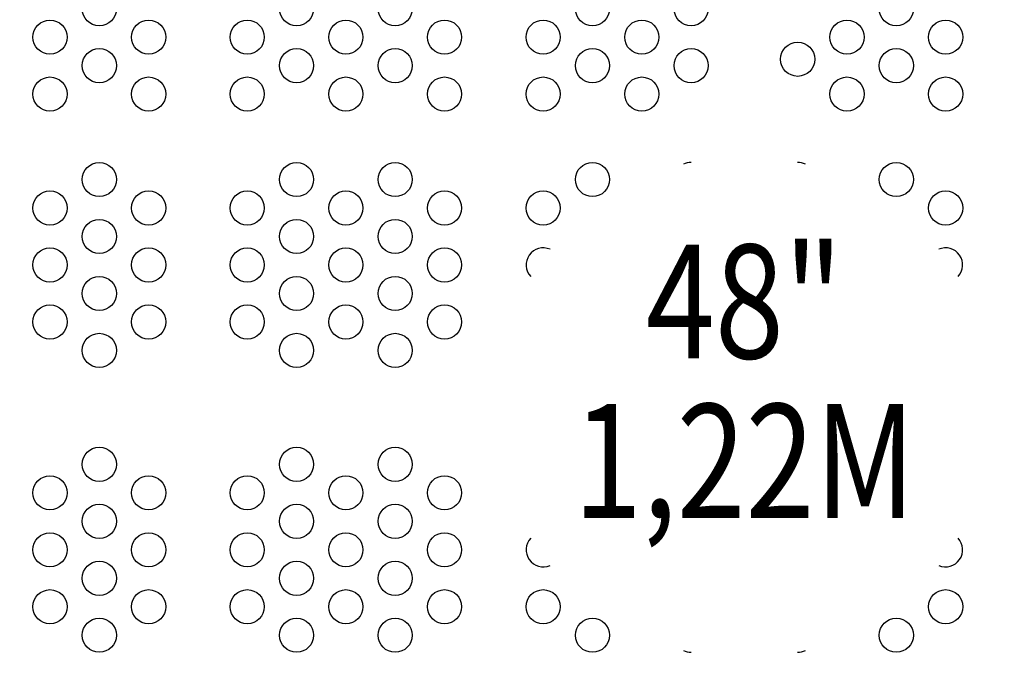
# Model space of a CAD drawing. Extents: x -4390 to 11073, y -8479 to 7748.
# Drawn here: x 1842 to 2940, y -288 to 432 of the extents above; entities that cross this region are included whole.
import ezdxf
from ezdxf.enums import TextEntityAlignment as Align

# ---------------------------------------------------------------- set-up
doc = ezdxf.new("R2010")
doc.units = 0
doc.header["$LTSCALE"] = 500
doc.header["$MEASUREMENT"] = 0
doc.layers.get('0').update_dxf_attribs({"linetype": 'CONTINUOUS'})
doc.layers.get('Defpoints').update_dxf_attribs({"linetype": 'CONTINUOUS'})
for name, color, linetype in [('L1', 30, 'CONTINUOUS'), ('PW_DIMS_ASTM', 30, 'CONTINUOUS'), ('PW_STRUCTURE', 140, 'CONTINUOUS')]:
    doc.layers.add(name, color=color, linetype=linetype)
doc.styles.add('PW-DIMS', font='arial.ttf', dxfattribs={"width": 0.8, "height": 6})
doc.styles.get("Standard").update_dxf_attribs({"font": 'tahoma.ttf', "width": 0.9})
doc.dimstyles.new('PW-DETAIL', dxfattribs={"dimtxt": 8, "dimasz": 8, "dimexe": 3, "dimexo": 2, "dimgap": 1.5, "dimtad": 0, "dimtih": 1, "dimtoh": 1, "dimrnd": 1, "dimzin": 12, "dimdsep": 46, "dimlunit": 3, "dimtxsty": 'PW-DIMS', "dimcen": 0.03, "dimse1": 1, "dimse2": 1, "dimclrd": 256, "dimclre": 256, "dimclrt": 256, "dimadec": 0, "dimazin": 0, "dimtfac": 0.2, "dimtix": 1, "dimtofl": 0, "dimtmove": 0, "dimatfit": 3, "dimfxl": 1, "dimtolj": 1, "dimtzin": 0, "dimarcsym": 0})
doc.dimstyles.new('PW_Metric', dxfattribs={"dimtxt": 175, "dimasz": 120, "dimexe": 50, "dimexo": 100, "dimgap": 80, "dimtad": 0, "dimtih": 1, "dimtoh": 1, "dimlfac": 0.001, "dimrnd": 0.01, "dimzin": 0, "dimtxsty": 'Standard', "dimblk": 'DOT', "dimcen": 0.09, "dimse1": 1, "dimse2": 1, "dimadec": 0, "dimazin": 0, "dimtfac": 1, "dimtofl": 0, "dimtmove": 0, "dimatfit": 3, "dimfxl": 1, "dimtolj": 1, "dimtzin": 0, "dimarcsym": 0})

# ---------------------------------------------------------------- blocks, each defined once
blk = doc.blocks.new('*D4')
at = {"layer": 'Defpoints', "color": 0, "transparency": 16777216}
for p in [(11012.9, 7633.5), (-3385.6, 1708.5), (11012.9, -2595.1)]:
    blk.add_point(p, dxfattribs=at)
at = {"layer": 'PW_DIMS_ASTM', "lineweight": -2, "transparency": 16777216}
for p, q in [((-3377.6, 7633.5), (3797.7, 7633.5)), ((11004.9, 7633.5), (3829.6, 7633.5))]:
    blk.add_line(p, q, dxfattribs=at)
at = {"layer": 'PW_DIMS_ASTM', "transparency": 16777216}
for points in [[(-3377.6, 7634.8), (-3377.6, 7632.2), (-3385.6, 7633.5)], [(11004.9, 7634.8), (11004.9, 7632.2), (11012.9, 7633.5)]]:
    blk.add_solid(points, dxfattribs=at)
at = {"layer": 'PW_DIMS_ASTM', "transparency": 16777216, "char_height": 6, "attachment_point": 5, "style": 'PW-DIMS'}
for s, insert in [('\\A1;1199\'-10"', (3813.7, 7638)), ('\\A1;[366.01M]', (3813.7, 7628.1))]:
    blk.add_mtext(s, dxfattribs=dict(at, insert=insert))
blk = doc.blocks.new('*D5')
at = {"layer": 'Defpoints', "color": 0, "transparency": 16777216}
for p in [(2598.4, 7023.9), (-3995.2, -8418.9), (1849.7, -8418.9)]:
    blk.add_point(p, dxfattribs=at)
at = {"layer": 'PW_DIMS_ASTM', "lineweight": -2, "transparency": 16777216}
for p, q in [((-3995.2, 7015.9), (-3995.2, -687.6)), ((-3995.2, -8410.9), (-3995.2, -707.4))]:
    blk.add_line(p, q, dxfattribs=at)
at = {"layer": 'PW_DIMS_ASTM', "transparency": 16777216}
for points in [[(-3996.5, 7015.9), (-3993.8, 7015.9), (-3995.2, 7023.9)], [(-3996.5, -8410.9), (-3993.8, -8410.9), (-3995.2, -8418.9)]]:
    blk.add_solid(points, dxfattribs=at)
at = {"layer": 'PW_DIMS_ASTM', "transparency": 16777216, "char_height": 6, "attachment_point": 5, "style": 'PW-DIMS'}
for s, insert in [('\\A1;1286\'-11"', (-3995.2, -692.9)), ('\\A1;[392.56M]', (-3995.2, -702.8))]:
    blk.add_mtext(s, dxfattribs=dict(at, insert=insert))
blk = doc.blocks.new('_Dot')
at = {"color": 0, "linetype": 'ByBlock', "lineweight": -2}
blk.add_line((-0.5, 0), (-1, 0), dxfattribs=at)
at = {"color": 0, "linetype": 'ByBlock', "const_width": 0.5}
blk.add_lwpolyline([(-0.25, 0, 1), (0.25, 0, 1)], format="xyb", close=True, dxfattribs=at)
blk = doc.blocks.new('*D6')
at = {"layer": 'Defpoints', "color": 0, "transparency": 16777216}
for p in [(11012.9, 7633.5), (-3385.6, 1708.5), (11012.9, -2595.1)]:
    blk.add_point(p, dxfattribs=at)
at = {"layer": 'PW_DIMS_ASTM', "color": 0, "lineweight": -2, "transparency": 16777216}
for p, q in [((-3265.6, 7633.5), (3400.8, 7633.5)), ((10892.9, 7633.5), (4226.5, 7633.5))]:
    blk.add_line(p, q, dxfattribs=at)
at = {"layer": 'PW_DIMS_ASTM', "color": 0, "lineweight": -2, "transparency": 16777216, "xscale": 120, "yscale": 120, "zscale": 120, "rotation": 180}
blk.add_blockref('_Dot', (-3385.6, 7633.5), dxfattribs=at)
at = {"layer": 'PW_DIMS_ASTM', "color": 0, "lineweight": -2, "transparency": 16777216, "xscale": 120, "yscale": 120, "zscale": 120}
blk.add_blockref('_Dot', (11012.9, 7633.5), dxfattribs=at)
at = {"layer": 'PW_DIMS_ASTM', "color": 0, "transparency": 16777216, "insert": (3813.7, 7633.5), "char_height": 175, "attachment_point": 5}
blk.add_mtext('\\A1;14,40M', dxfattribs=at)
blk = doc.blocks.new('*D7')
at = {"layer": 'Defpoints', "color": 0, "transparency": 16777216}
for p in [(2598.4, 7023.9), (-3995.2, -8418.9), (1849.7, -8418.9)]:
    blk.add_point(p, dxfattribs=at)
at = {"layer": 'PW_DIMS_ASTM', "color": 0, "lineweight": -2, "transparency": 16777216}
for p, q in [((-3995.2, 6903.9), (-3995.2, -508)), ((-3995.2, -8298.9), (-3995.2, -887))]:
    blk.add_line(p, q, dxfattribs=at)
at = {"layer": 'PW_DIMS_ASTM', "color": 0, "lineweight": -2, "transparency": 16777216, "xscale": 120, "yscale": 120, "zscale": 120}
for p, rotation in [((-3995.2, 7023.9), 90), ((-3995.2, -8418.9), 270)]:
    blk.add_blockref('_Dot', p, dxfattribs=dict(at, rotation=rotation))
at = {"layer": 'PW_DIMS_ASTM', "color": 0, "transparency": 16777216, "insert": (-3995.2, -697.5), "char_height": 175, "attachment_point": 5}
blk.add_mtext('\\A1;15,44M', dxfattribs=at)

msp = doc.modelspace()

# ---------------------------------------------------------------- linework, layer by layer
at = {"layer": 'PW_STRUCTURE'}
for centre in [(1930.764, 444.5, 1219.2), (1930.764, 444.5, 1219.2), (2150.83, 444.5, 1219.2), (2150.83, 444.5, 1219.2), (2260.862, 444.5, 1219.2), (2260.862, 444.5, 1219.2), (2480.928, 444.5, 1219.2), (2480.928, 444.5, 1219.2), (2590.961, 444.5, 1219.2), (2590.961, 444.5, 1219.2), (2819.866, 444.5, 1219.2), (2819.866, 444.5, 1219.2), (1875.748, 412.75, 1219.2), (1875.748, 412.75, 1219.2), (1985.78, 412.75, 1219.2), (1985.78, 412.75, 1219.2), (2095.813, 412.75, 1219.2), (2095.813, 412.75, 1219.2), (2205.846, 412.75, 1219.2), (2205.846, 412.75, 1219.2), (2315.879, 412.75, 1219.2), (2315.879, 412.75, 1219.2), (2425.912, 412.75, 1219.2), (2425.912, 412.75, 1219.2), (2535.944, 412.75, 1219.2), (2535.944, 412.75, 1219.2), (2764.849, 412.75, 1219.2), (2764.849, 412.75, 1219.2), (2874.882, 412.75, 1219.2), (2874.882, 412.75, 1219.2), (2709.833, 388.081, 1219.2), (2709.833, 388.081, 1219.2), (1930.764, 381, 1219.2), (1930.764, 381, 1219.2), (2150.83, 381, 1219.2), (2150.83, 381, 1219.2), (2260.862, 381, 1219.2), (2260.862, 381, 1219.2), (2480.928, 381, 1219.2), (2480.928, 381, 1219.2), (2590.961, 381, 1219.2), (2590.961, 381, 1219.2), (2819.866, 381, 1219.2), (2819.866, 381, 1219.2), (1875.748, 349.25, 1219.2), (1875.748, 349.25, 1219.2), (1985.78, 349.25, 1219.2), (1985.78, 349.25, 1219.2), (2095.813, 349.25, 1219.2), (2095.813, 349.25, 1219.2), (2205.846, 349.25, 1219.2), (2205.846, 349.25, 1219.2), (2315.879, 349.25, 1219.2), (2315.879, 349.25, 1219.2), (2425.912, 349.25, 1219.2), (2425.912, 349.25, 1219.2), (2535.944, 349.25, 1219.2), (2535.944, 349.25, 1219.2), (2764.849, 349.25, 1219.2), (2764.849, 349.25, 1219.2), (2874.882, 349.25, 1219.2), (2874.882, 349.25, 1219.2), (1930.764, 254, 1219.2), (1930.764, 254, 1219.2), (2150.83, 254, 1219.2), (2150.83, 254, 1219.2), (2260.862, 254, 1219.2), (2260.862, 254, 1219.2), (2480.928, 254, 1219.2), (2480.928, 254, 1219.2), (2819.866, 254, 1219.2), (2819.866, 254, 1219.2), (1875.748, 222.25, 1219.2), (1875.748, 222.25, 1219.2), (1985.78, 222.25, 1219.2), (1985.78, 222.25, 1219.2), (2095.813, 222.25, 1219.2), (2095.813, 222.25, 1219.2), (2205.846, 222.25, 1219.2), (2205.846, 222.25, 1219.2), (2315.879, 222.25, 1219.2), (2315.879, 222.25, 1219.2), (2425.912, 222.25, 1219.2), (2425.912, 222.25, 1219.2), (2874.882, 222.25, 1219.2), (2874.882, 222.25, 1219.2), (1930.764, 190.5, 1219.2), (1930.764, 190.5, 1219.2), (2150.83, 190.5, 1219.2), (2150.83, 190.5, 1219.2), (2260.862, 190.5, 1219.2), (2260.862, 190.5, 1219.2), (1875.748, 158.75, 1219.2), (1875.748, 158.75, 1219.2), (1985.78, 158.75, 1219.2), (1985.78, 158.75, 1219.2), (2095.813, 158.75, 1219.2), (2095.813, 158.75, 1219.2), (2205.846, 158.75, 1219.2), (2205.846, 158.75, 1219.2), (2315.879, 158.75, 1219.2), (2315.879, 158.75, 1219.2), (1930.764, 127, 1219.2), (1930.764, 127, 1219.2), (2150.83, 127, 1219.2), (2150.83, 127, 1219.2), (2260.862, 127, 1219.2), (2260.862, 127, 1219.2), (1875.748, 95.25, 1219.2), (1875.748, 95.25, 1219.2), (1985.78, 95.25, 1219.2), (1985.78, 95.25, 1219.2), (2095.813, 95.25, 1219.2), (2095.813, 95.25, 1219.2), (2205.846, 95.25, 1219.2), (2205.846, 95.25, 1219.2), (2315.879, 95.25, 1219.2), (2315.879, 95.25, 1219.2), (1930.764, 63.5, 1219.2), (1930.764, 63.5, 1219.2), (2150.83, 63.5, 1219.2), (2150.83, 63.5, 1219.2), (2260.862, 63.5, 1219.2), (2260.862, 63.5, 1219.2), (1930.764, -63.5, 1219.2), (1930.764, -63.5, 1219.2), (2150.83, -63.5, 1219.2), (2150.83, -63.5, 1219.2), (2260.862, -63.5, 1219.2), (2260.862, -63.5, 1219.2), (1875.748, -95.25, 1219.2), (1875.748, -95.25, 1219.2), (1985.78, -95.25, 1219.2), (1985.78, -95.25, 1219.2), (2095.813, -95.25, 1219.2), (2095.813, -95.25, 1219.2), (2205.846, -95.25, 1219.2), (2205.846, -95.25, 1219.2), (2315.879, -95.25, 1219.2), (2315.879, -95.25, 1219.2), (1930.764, -127, 1219.2), (1930.764, -127, 1219.2), (2150.83, -127, 1219.2), (2150.83, -127, 1219.2), (2260.862, -127, 1219.2), (2260.862, -127, 1219.2), (1875.748, -158.75, 1219.2), (1875.748, -158.75, 1219.2), (1985.78, -158.75, 1219.2), (1985.78, -158.75, 1219.2), (2095.813, -158.75, 1219.2), (2095.813, -158.75, 1219.2), (2205.846, -158.75, 1219.2), (2205.846, -158.75, 1219.2), (2315.879, -158.75, 1219.2), (2315.879, -158.75, 1219.2), (1930.764, -190.5, 1219.2), (1930.764, -190.5, 1219.2), (2150.83, -190.5, 1219.2), (2150.83, -190.5, 1219.2), (2260.862, -190.5, 1219.2), (2260.862, -190.5, 1219.2), (1875.748, -222.25, 1219.2), (1875.748, -222.25, 1219.2), (1985.78, -222.25, 1219.2), (1985.78, -222.25, 1219.2), (2095.813, -222.25, 1219.2), (2095.813, -222.25, 1219.2), (2205.846, -222.25, 1219.2), (2205.846, -222.25, 1219.2), (2315.879, -222.25, 1219.2), (2315.879, -222.25, 1219.2), (2425.912, -222.25, 1219.2), (2425.912, -222.25, 1219.2), (2874.882, -222.25, 1219.2), (2874.882, -222.25, 1219.2), (1930.764, -254, 1219.2), (1930.764, -254, 1219.2), (2150.83, -254, 1219.2), (2150.83, -254, 1219.2), (2260.862, -254, 1219.2), (2260.862, -254, 1219.2), (2480.928, -254, 1219.2), (2480.928, -254, 1219.2), (2819.866, -254, 1219.2), (2819.866, -254, 1219.2)]:
    msp.add_circle(centre, 19.05, dxfattribs=at)
for centre, start, end in [((2590.961, 254, 1219.2), 89.391853, 116.948631), ((2590.961, 254, 1219.2), 89.391853, 116.948631), ((2709.833, 254, 1219.2), 63.051369, 90.608147), ((2709.833, 254, 1219.2), 63.051369, 90.608147), ((2425.912, 158.75, 1219.2), 66.332566, 223.133553), ((2425.912, 158.75, 1219.2), 66.332566, 223.133553), ((2874.882, 158.75, 1219.2), 316.866447, 113.667434), ((2874.882, 158.75, 1219.2), 316.866447, 113.667434), ((2425.912, -158.75, 1219.2), 136.866447, 293.667434), ((2425.912, -158.75, 1219.2), 136.866447, 293.667434), ((2874.882, -158.75, 1219.2), 246.332566, 43.133553), ((2874.882, -158.75, 1219.2), 246.332566, 43.133553), ((2590.961, -254, 1219.2), 243.057867, 270.6016), ((2590.961, -254, 1219.2), 243.057867, 270.6016), ((2709.833, -254, 1219.2), 269.3984, 296.942133), ((2709.833, -254, 1219.2), 269.3984, 296.942133)]:
    msp.add_arc(centre, 19.05, start, end, dxfattribs=at)

# ---------------------------------------------------------------- texts
at = {"layer": 'L1', "style": 'PW-DIMS', "width": 0.8}
for s, p in [('48"', (2650.397, 101.6, 1219.2)), ('48"', (2650.397, 101.6, 1219.2)), ('1,22M', (2650.397, -76.2, 1219.2)), ('1,22M', (2650.397, -76.2, 1219.2))]:
    msp.add_text(s, height=127, dxfattribs=at).set_placement(p, align=Align.MIDDLE)

# ---------------------------------------------------------------- dimensions: what is measured, and where the dimension line sits
at = {"layer": 'PW_DIMS_ASTM'}
for dimstyle, override, picture in [('PW_Metric', {"dimpost": 'M\\X'}, '*D6'), ('PW-DETAIL', {"dimpost": '\\X'}, '*D4')]:
    dim = msp.add_linear_dim(base=(11012.879, 7633.486), p1=(-3385.569, 1708.484), p2=(11012.879, -2595.133), dimstyle=dimstyle, override=override, dxfattribs=at)
    dim.commit()
    dim.dimension.update_dxf_attribs({"geometry": picture, "text_midpoint": (3813.655, 7633.486)})
for dimstyle, override, picture in [('PW_Metric', {"dimpost": 'M\\X'}, '*D7'), ('PW-DETAIL', {"dimpost": '\\X'}, '*D5')]:
    dim = msp.add_linear_dim(base=(-3995.169, -8418.891), p1=(2598.401, 7023.886), p2=(1849.728, -8418.891), angle=90, dimstyle=dimstyle, override=override, dxfattribs=at)
    dim.commit()
    dim.dimension.update_dxf_attribs({"geometry": picture, "text_midpoint": (-3995.169, -697.503)})

doc.saveas('drawing.dxf')
